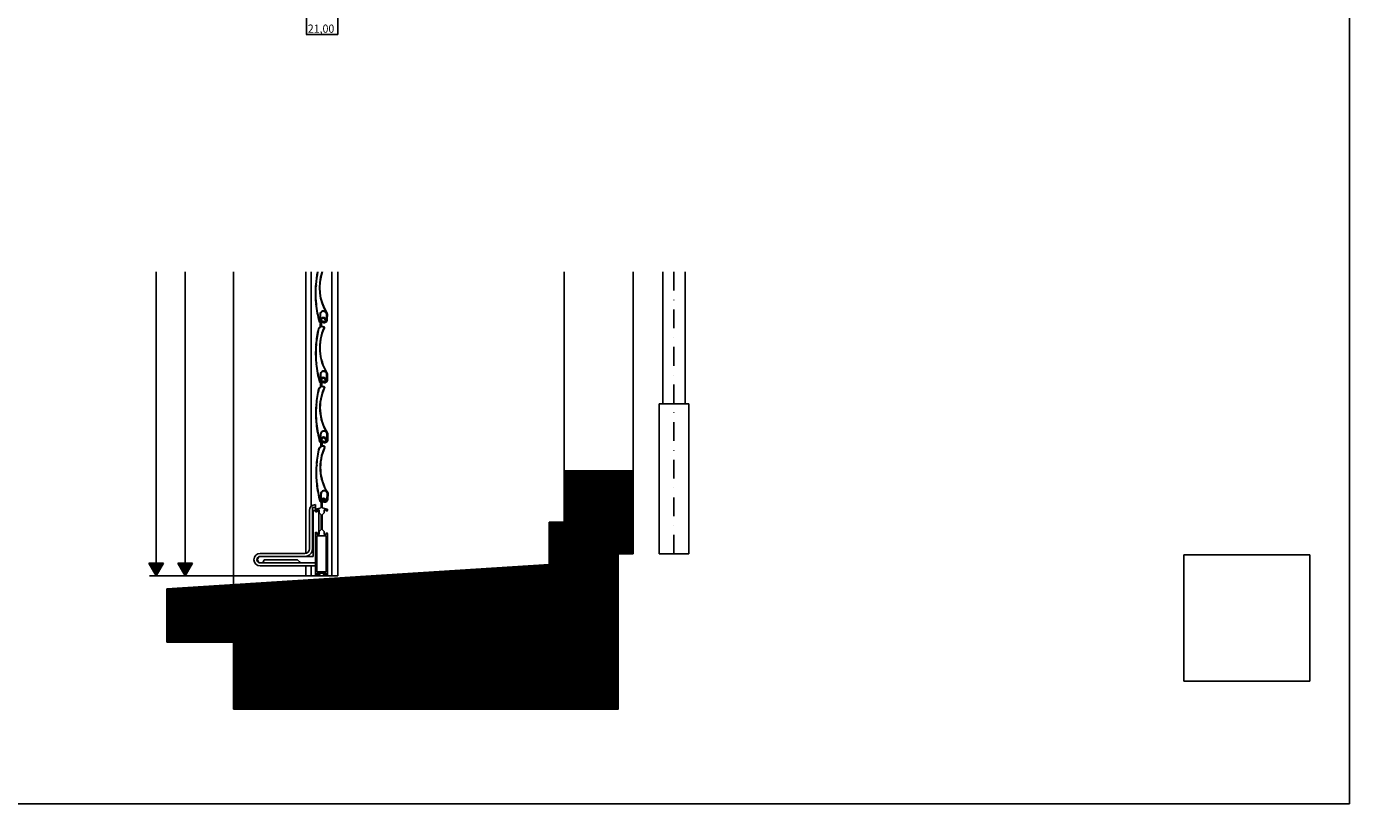
# Model space of a CAD drawing. Extents: x 0 to 683451, y 0 to 249516.
# Drawn here: x 682567 to 683451, y 248223 to 248748 of the extents above; entities that cross this region are included whole.
import ezdxf

# ---------------------------------------------------------------- set-up
doc = ezdxf.new("R2010")
doc.units = 0
doc.header["$MEASUREMENT"] = 0
doc.linetypes.add('TRATTO-PUNTO', pattern=[25, 12.5, -6.25, 0, -6.25])
for name, color, linetype in [('1', 7, 'Continuous'), ('_', 7, 'Continuous'), ('BESTAND_ROHBAU', 7, 'Continuous'), ('BESTAND_SONSTIGES', 7, 'Continuous')]:
    doc.layers.add(name, color=color, linetype=linetype)
doc.dimstyles.get("Standard").update_dxf_attribs({"dimtxt": 0.18, "dimasz": 0.18, "dimexe": 0.18, "dimexo": 0.0625, "dimgap": 0.09, "dimtad": 0, "dimtih": 1, "dimtoh": 1, "dimdec": 4, "dimzin": 0, "dimtxsty": 'Standard', "dimcen": 0.09, "dimazin": 3, "dimtfac": 1, "dimtdec": 4, "dimtofl": 0, "dimtmove": 0, "dimatfit": 3, "dimtolj": 1, "dimtzin": 0})
picture_1 = doc.add_image_def('image1.tif', size_in_pixel=(945, 945))
pattern_1 = [(45, (0, 0), (-0.4596193909, 0.4596193909), []), (45, (0, 0.13), (-0.4596193909, 0.4596193909), [])]

# ---------------------------------------------------------------- blocks, each defined once
blk = doc.blocks.new('FILL_1')
at = {"layer": 'BESTAND_ROHBAU', "linetype": 'Continuous'}
h = blk.add_hatch(dxfattribs=at)
h.set_pattern_fill('DOPPELLINIE_1_4', color=252, scale=0.0013, angle=45, style=0)
h.set_pattern_definition(pattern_1)
h.paths.add_polyline_path([(682660.52, 248337.36), (682660.52, 248372.89), (682916.09, 248389.24), (682916.09, 248337.36)], flags=0)
blk = doc.blocks.new('FILL_5')
at = {"layer": 'BESTAND_ROHBAU', "linetype": 'Continuous'}
h = blk.add_hatch(dxfattribs=at)
h.set_pattern_fill('DOPPELLINIE_1_4', color=252, scale=0.0013, angle=45, style=0)
h.set_pattern_definition(pattern_1)
h.paths.add_polyline_path([(682962.09, 248292.44), (682962.09, 248337.36), (682705.09, 248337.36), (682705.09, 248292.44)], flags=0)
blk = doc.blocks.new('FILL_6')
at = {"layer": 'BESTAND_ROHBAU', "linetype": 'Continuous'}
h = blk.add_hatch(dxfattribs=at)
h.set_pattern_fill('DOPPELLINIE_1_4', color=252, scale=0.0013, angle=45, style=0)
h.set_pattern_definition(pattern_1)
h.paths.add_polyline_path([(682916.09, 248417.48), (682916.09, 248337.36), (682962.09, 248337.36), (682962.09, 248417.48)], flags=0)
blk = doc.blocks.new('FILL_7')
at = {"layer": 'BESTAND_ROHBAU', "linetype": 'Continuous'}
h = blk.add_hatch(dxfattribs=at)
h.set_pattern_fill('DOPPELLINIE_1_4', color=252, scale=0.0013, angle=45, style=0)
h.set_pattern_definition(pattern_1)
h.paths.add_polyline_path([(682962.09, 248417.48), (682962.09, 248396.35), (682972.09, 248396.35), (682972.09, 248451.74), (682926.09, 248451.74), (682926.09, 248417.48)], flags=0)
blk = doc.blocks.new('FILL_14')
at = {"layer": 'BESTAND_ROHBAU', "linetype": 'Continuous'}
h = blk.add_hatch(dxfattribs=at)
h.set_pattern_fill('DOPPELLINIE_1_4', color=151, scale=0.0013, angle=45, style=0)
h.set_pattern_definition(pattern_1)
h.paths.add_polyline_path([(682653.53, 248381.52), (682658.4, 248389.95), (682648.66, 248389.95)], flags=0)
blk = doc.blocks.new('FILL_15')
at = {"layer": 'BESTAND_ROHBAU', "linetype": 'Continuous'}
h = blk.add_hatch(dxfattribs=at)
h.set_pattern_fill('DOPPELLINIE_1_4', color=151, scale=0.0013, angle=45, style=0)
h.set_pattern_definition(pattern_1)
h.paths.add_polyline_path([(682677.79, 248389.95), (682668.04, 248389.95), (682672.92, 248381.52)], flags=0)
blk = doc.blocks.new('DIM_1')
at = {"color": 151, "linetype": 'Continuous'}
for p, q in [((682753.804714, 248743.066063), (682753.804714, 248761.05065)), ((682774.804714, 248743.066063), (682774.804714, 248761.05065)), ((682753.767214, 248743.112938), (682753.804714, 248743.112938)), ((682753.829714, 248743.137938), (682753.779714, 248743.087938)), ((682753.804714, 248743.112938), (682774.804714, 248743.112938)), ((682774.779714, 248743.087938), (682774.829714, 248743.137938)), ((682774.804714, 248743.112938), (682774.842214, 248743.112938))]:
    blk.add_line(p, q, dxfattribs=at)
at = {"color": 151, "width": 0.942858}
blk.add_text('21,00', height=5.5, dxfattribs=at).set_placement((682754.797572, 248744.212938))
blk = doc.blocks.new('ARROWHEAD_6')
at = {"color": 0}
for p, q in [((0, 0), (-1, 0)), ((-0.5, -0.5), (0.5, 0.5))]:
    blk.add_line(p, q, dxfattribs=at)

msp = doc.modelspace()

# ---------------------------------------------------------------- linework, layer by layer
at = {"color": 7, "linetype": 'Continuous'}
for p, q in [((682991.846449, 248584.579469), (682991.846449, 248496.351584)), ((683006.846449, 248584.579469), (683006.846449, 248496.351584))]:
    msp.add_line(p, q, dxfattribs=at)
at = {"color": 7, "linetype": 'TRATTO-PUNTO'}
msp.add_line((682999.346449, 248584.579469), (682999.346449, 248396.351584), dxfattribs=at)
at = {"color": 255, "linetype": 'Continuous'}
for centre, radius, start, end in [((682794.559953, 248573.895173), 32.020803, 160.508481, 211.950541), ((682794.559953, 248573.895173), 31.751569, 160.336427, 211.976182), ((682765.761526, 248552.525019), 2.023601, 246.246991, 4.535121), ((682765.761526, 248552.525019), 1.737973, 247.884335, 4.535121), ((682765.761526, 248552.525019), 1.452278, 250.153086, 4.535121), ((682794.733658, 248533.801258), 32.020803, 154.974186, 211.950541), ((682794.733658, 248533.801258), 31.751569, 155.345613, 211.976182), ((682765.935231, 248512.431104), 2.023601, 246.246991, 4.535121), ((682765.935231, 248512.431104), 1.737973, 247.884335, 4.535121), ((682765.935231, 248512.431104), 1.452278, 250.153086, 4.535121), ((682794.871715, 248493.786478), 32.020803, 154.974186, 211.950541), ((682794.871715, 248493.786478), 31.751569, 155.345613, 211.976182), ((682766.073289, 248472.416324), 2.023601, 246.246991, 4.535121), ((682766.073289, 248472.416324), 1.737973, 247.884335, 4.535121), ((682766.073289, 248472.416324), 1.452278, 250.153086, 4.535121), ((682795.06395, 248453.96451), 32.020803, 154.974186, 211.950541), ((682795.06395, 248453.96451), 31.751569, 155.345613, 211.976182), ((682766.053002, 248432.681901), 2.023601, 242.914971, 1.2031), ((682766.053002, 248432.681901), 1.737973, 244.552315, 1.2031), ((682766.053002, 248432.681901), 1.452278, 246.821066, 1.2031)]:
    msp.add_arc(centre, radius, start, end, dxfattribs=at)
at = {"layer": '1', "color": 255, "linetype": 'Continuous'}
for p, q in [((682759.99134, 248575.115941), (682760.225959, 248575.571824)), ((682760.225959, 248575.571824), (682760.060353, 248576.057057)), ((682760.256663, 248575.042298), (682760.518154, 248575.550398)), ((682760.518154, 248575.550398), (682760.33358, 248576.091207)), ((682760.111592, 248564.074157), (682760.356053, 248563.623475)), ((682760.356053, 248563.623475), (682760.201022, 248563.134761)), ((682760.375252, 248564.153544), (682760.647714, 248563.651241)), ((682760.647714, 248563.651241), (682760.474926, 248563.106551)), ((682762.891368, 248551.13405), (682762.983515, 248556.348359)), ((682763.160938, 248551.129285), (682763.253085, 248556.343596)), ((682762.212454, 248547.153001), (682762.977443, 248547.62489)), ((682763.137302, 248547.899496), (682763.303435, 248552.475295)), ((682763.406736, 248547.889713), (682763.57287, 248552.465513)), ((682763.714237, 248548.638408), (682763.57087, 248552.41045)), ((682763.983656, 248548.648648), (682763.84238, 248552.36563)), ((682764.137255, 248548.083136), (682765.513887, 248547.647105)), ((682764.218665, 248548.340163), (682765.595297, 248547.904133)), ((682764.951266, 248550.683823), (682764.367504, 248550.994205)), ((682765.109847, 248550.921385), (682764.526086, 248551.231767)), ((682765.268466, 248551.159002), (682764.607043, 248551.488938)), ((682764.764948, 248551.68914), (682765.661063, 248551.220699)), ((682765.661063, 248551.220699), (682765.611147, 248551.082408)), ((682766.24715, 248551.840255), (682766.267138, 248552.365582)), ((682766.516531, 248551.828638), (682766.528143, 248552.577388)), ((682766.637214, 248551.836452), (682766.522104, 248552.625716)), ((682766.904147, 248551.874372), (682766.797268, 248552.623078)), ((682767.209257, 248552.639851), (682767.160225, 248556.222165)), ((682767.494058, 248552.662441), (682767.429812, 248556.225855)), ((682767.55543, 248556.225119), (682767.494058, 248552.662441)), ((682767.825019, 248556.221595), (682767.778792, 248552.685025)), ((682762.354002, 248546.923535), (682763.118991, 248547.395424)), ((682760.165045, 248535.022026), (682760.399664, 248535.47791)), ((682760.399664, 248535.47791), (682760.234058, 248535.963142)), ((682760.430367, 248534.948383), (682760.691859, 248535.456483)), ((682760.691859, 248535.456483), (682760.507285, 248535.997293)), ((682760.285296, 248523.980243), (682760.529758, 248523.529561)), ((682760.529758, 248523.529561), (682760.374726, 248523.040847)), ((682760.548956, 248524.059629), (682760.821418, 248523.557326)), ((682760.821418, 248523.557326), (682760.64863, 248523.012636)), ((682763.065073, 248511.040135), (682763.157219, 248516.254445)), ((682763.275359, 248507.884715), (682763.441492, 248512.460515)), ((682763.334643, 248511.035371), (682763.426789, 248516.249681)), ((682763.544793, 248507.874933), (682763.710927, 248512.450733)), ((682763.852295, 248508.623628), (682763.708928, 248512.39567)), ((682764.121713, 248508.633868), (682763.980438, 248512.35085)), ((682766.385208, 248511.825475), (682766.405196, 248512.350802)), ((682766.654589, 248511.813858), (682766.6662, 248512.562608)), ((682766.775272, 248511.821672), (682766.660161, 248512.610936)), ((682767.042205, 248511.859591), (682766.935325, 248512.608298)), ((682767.382962, 248512.545936), (682767.333929, 248516.128251)), ((682767.667762, 248512.568526), (682767.603517, 248516.131941)), ((682767.729134, 248516.131204), (682767.667762, 248512.568526)), ((682767.998723, 248516.12768), (682767.952497, 248512.591111)), ((682762.350512, 248507.138221), (682763.115501, 248507.61011)), ((682762.49206, 248506.908754), (682763.257049, 248507.380643)), ((682764.275312, 248508.068356), (682765.651945, 248507.632325)), ((682764.356722, 248508.325383), (682765.733355, 248507.889353)), ((682765.12497, 248510.589909), (682764.541209, 248510.900291)), ((682765.283552, 248510.82747), (682764.699791, 248511.137852)), ((682765.442171, 248511.065087), (682764.780747, 248511.395023)), ((682764.938652, 248511.595225), (682765.834767, 248511.126784)), ((682765.834767, 248511.126784), (682765.784852, 248510.988493)), ((682760.303102, 248495.007246), (682760.537721, 248495.463129)), ((682760.537721, 248495.463129), (682760.372115, 248495.948362)), ((682760.568425, 248494.933603), (682760.829917, 248495.441703)), ((682760.829917, 248495.441703), (682760.645342, 248495.982513)), ((682760.423354, 248483.965462), (682760.667816, 248483.51478)), ((682760.667816, 248483.51478), (682760.512784, 248483.026067)), ((682760.687014, 248484.044849), (682760.959476, 248483.542546)), ((682760.959476, 248483.542546), (682760.786688, 248482.997856)), ((682763.20313, 248471.025355), (682763.295277, 248476.239664)), ((682763.467593, 248468.062747), (682763.633726, 248472.638547)), ((682763.4727, 248471.02059), (682763.564847, 248476.234901)), ((682763.737028, 248468.052965), (682763.903161, 248472.628765)), ((682764.044529, 248468.80166), (682763.901162, 248472.573702)), ((682764.313947, 248468.8119), (682764.172672, 248472.528882)), ((682764.467546, 248468.246388), (682765.844179, 248467.810357)), ((682764.548957, 248468.503415), (682765.925589, 248468.067384)), ((682765.263028, 248470.575128), (682764.679266, 248470.885511)), ((682765.42161, 248470.81269), (682764.837848, 248471.123072)), ((682765.580228, 248471.050307), (682764.918805, 248471.380243)), ((682765.07671, 248471.580445), (682765.972825, 248471.112004)), ((682765.972825, 248471.112004), (682765.922909, 248470.973713)), ((682766.577442, 248472.003507), (682766.59743, 248472.528834)), ((682766.846823, 248471.99189), (682766.858435, 248472.74064)), ((682766.967506, 248471.999704), (682766.852396, 248472.788968)), ((682767.234439, 248472.037623), (682767.127559, 248472.786329)), ((682767.521019, 248472.531156), (682767.471987, 248476.11347)), ((682767.80582, 248472.553746), (682767.741574, 248476.11716)), ((682767.867192, 248476.116424), (682767.80582, 248472.553746)), ((682768.136781, 248476.1129), (682768.090554, 248472.57633)), ((682762.542746, 248467.316253), (682763.307735, 248467.788142)), ((682762.684294, 248467.086786), (682763.449283, 248467.558675)), ((682760.495337, 248455.185278), (682760.729956, 248455.641161)), ((682760.729956, 248455.641161), (682760.56435, 248456.126394)), ((682760.760659, 248455.111635), (682761.022151, 248455.619735)), ((682761.022151, 248455.619735), (682760.837576, 248456.160545)), ((682760.615588, 248444.143494), (682760.86005, 248443.692812)), ((682760.86005, 248443.692812), (682760.705018, 248443.204099)), ((682760.879248, 248444.222881), (682761.15171, 248443.720578)), ((682761.15171, 248443.720578), (682760.978922, 248443.175888)), ((682763.395364, 248431.203387), (682763.487511, 248436.417696)), ((682763.664934, 248431.198622), (682763.757081, 248436.412933)), ((682767.504959, 248432.712394), (682767.664221, 248436.291502)), ((682767.790592, 248432.718392), (682767.933567, 248436.279517)), ((682768.05893, 248436.271481), (682767.790592, 248432.718392)), ((682768.327858, 248436.252294), (682768.076157, 248432.724389)), ((682765.137097, 248430.890912), (682764.572363, 248431.234699)), ((682765.309218, 248431.118855), (682764.744484, 248431.462642)), ((682765.48138, 248431.346851), (682764.840251, 248431.714672)), ((682765.009525, 248431.905358), (682765.876899, 248431.385625)), ((682765.876899, 248431.385625), (682765.81903, 248431.250469))]:
    msp.add_line(p, q, dxfattribs=at)
for centre, radius, start, end in [((682831.208426, 248570.369722), 71.375024, 168.516502, 175.429689), ((682831.208426, 248570.369722), 71.105411, 168.472363, 175.384715), ((682831.208426, 248570.369722), 71.375024, 176.187196, 185.060295), ((682831.208426, 248570.369722), 71.105411, 176.232189, 185.015315), ((682831.208426, 248570.369722), 71.375024, 185.817803, 195.709687), ((682831.208426, 248570.369722), 71.105411, 185.86279, 195.709687), ((682765.207469, 248556.309058), 2.224301, 357.452163, 178.98758), ((682765.207469, 248556.309058), 1.954689, 357.452163, 178.98758), ((682766.21029, 248556.298079), 1.348061, 355.919099, 28.929465), ((682766.21029, 248556.298079), 1.617673, 355.919099, 28.929465), ((682762.823976, 248551.13524), 0.337015, 195.709687, 358.987575), ((682762.823976, 248551.13524), 0.067403, 195.709687, 358.987575), ((682762.800508, 248547.911724), 0.337015, 301.668648, 357.920679), ((682762.800508, 248547.911724), 0.606628, 301.668648, 357.920679), ((682765.054761, 248552.41171), 1.752479, 6.91623, 177.920678), ((682765.054761, 248552.41171), 1.482867, 8.297827, 177.920678), ((682764.320427, 248548.661448), 0.606628, 182.176644, 252.425071), ((682765.054761, 248552.41171), 1.213255, 357.821061, 182.176644), ((682764.320427, 248548.661448), 0.337015, 182.176644, 252.425071), ((682764.541811, 248551.35185), 0.404418, 56.513085, 252.526125), ((682764.566565, 248551.360352), 0.134806, 72.52612, 252.526125), ((682765.382113, 248547.339832), 0.337015, 1.203097, 66.787993), ((682765.353265, 248547.353104), 0.606628, 329.610343, 66.287085), ((682766.577187, 248551.827698), 0.330275, 177.821059, 8.124217), ((682766.577187, 248551.827698), 0.060663, 179.111501, 8.297827), ((682831.38213, 248530.275808), 71.375024, 166.632902, 175.429689), ((682831.38213, 248530.275808), 71.105411, 166.632902, 175.384715), ((682762.530937, 248546.636702), 0.606628, 121.668647, 166.632902), ((682762.530937, 248546.636702), 0.337015, 121.668647, 166.632902), ((682831.38213, 248530.275808), 71.375024, 176.187196, 185.060295), ((682831.38213, 248530.275808), 71.105411, 176.232189, 185.015315), ((682831.38213, 248530.275808), 71.375024, 185.817803, 195.709687), ((682831.38213, 248530.275808), 71.105411, 185.86279, 195.709687), ((682765.381173, 248516.215143), 2.224301, 357.452163, 178.98758), ((682765.381173, 248516.215143), 1.954689, 357.452163, 178.98758), ((682765.192818, 248512.39693), 1.752479, 6.91623, 177.920678), ((682765.192818, 248512.39693), 1.482867, 8.297827, 177.920678), ((682765.192818, 248512.39693), 1.213255, 357.821061, 182.176644), ((682766.383995, 248516.204164), 1.348061, 355.919099, 28.929465), ((682766.383995, 248516.204164), 1.617673, 355.919099, 28.929465), ((682831.520188, 248490.261027), 71.375024, 166.632902, 175.429689), ((682831.520188, 248490.261027), 71.105411, 166.632902, 175.384715), ((682762.668995, 248506.621921), 0.606628, 121.668647, 166.632902), ((682762.668995, 248506.621921), 0.337015, 121.668647, 166.632902), ((682762.99768, 248511.041325), 0.337015, 195.709687, 358.987575), ((682762.99768, 248511.041325), 0.067403, 195.709687, 358.987575), ((682762.938566, 248507.896943), 0.337015, 301.668648, 357.920679), ((682762.938566, 248507.896943), 0.606628, 301.668648, 357.920679), ((682764.458485, 248508.646668), 0.606628, 182.176644, 252.425071), ((682764.458485, 248508.646668), 0.337015, 182.176644, 252.425071), ((682764.715516, 248511.257935), 0.404418, 56.513085, 252.526125), ((682764.740269, 248511.266438), 0.134806, 72.52612, 252.526125), ((682765.520171, 248507.325052), 0.337015, 1.203097, 66.787993), ((682765.491322, 248507.338324), 0.606628, 329.610343, 66.287085), ((682766.715244, 248511.812917), 0.330275, 177.821059, 8.124217), ((682766.715244, 248511.812917), 0.060663, 179.111501, 8.297827), ((682831.520188, 248490.261027), 71.375024, 176.187196, 185.060295), ((682831.520188, 248490.261027), 71.105411, 176.232189, 185.015315), ((682831.520188, 248490.261027), 71.375024, 185.817803, 195.709687), ((682831.520188, 248490.261027), 71.105411, 185.86279, 195.709687), ((682765.519231, 248476.200363), 2.224301, 357.452163, 178.98758), ((682765.519231, 248476.200363), 1.954689, 357.452163, 178.98758), ((682766.522052, 248476.189384), 1.348061, 355.919099, 28.929465), ((682766.522052, 248476.189384), 1.617673, 355.919099, 28.929465), ((682763.135738, 248471.026545), 0.337015, 195.709687, 358.987575), ((682763.135738, 248471.026545), 0.067403, 195.709687, 358.987575), ((682763.1308, 248468.074975), 0.337015, 301.668648, 357.920679), ((682763.1308, 248468.074975), 0.606628, 301.668648, 357.920679), ((682765.385052, 248472.574962), 1.752479, 6.91623, 177.920678), ((682765.385052, 248472.574962), 1.482867, 8.297827, 177.920678), ((682764.650719, 248468.8247), 0.606628, 182.176644, 252.425071), ((682765.385052, 248472.574962), 1.213255, 357.821061, 182.176644), ((682764.650719, 248468.8247), 0.337015, 182.176644, 252.425071), ((682764.853573, 248471.243155), 0.404418, 56.513085, 252.526125), ((682764.878327, 248471.251657), 0.134806, 72.52612, 252.526125), ((682765.683556, 248467.516356), 0.606628, 329.610343, 66.287085), ((682766.907479, 248471.990949), 0.330275, 177.821059, 8.124217), ((682766.907479, 248471.990949), 0.060663, 179.111501, 8.297827), ((682831.712422, 248450.439059), 71.375024, 166.632902, 175.429689), ((682831.712422, 248450.439059), 71.105411, 166.632902, 175.384715), ((682762.861229, 248466.799953), 0.606628, 121.668647, 166.632902), ((682762.861229, 248466.799953), 0.337015, 121.668647, 166.632902), ((682765.712405, 248467.503083), 0.337015, 1.203097, 66.787993), ((682831.712422, 248450.439059), 71.375024, 176.187196, 185.060295), ((682831.712422, 248450.439059), 71.105411, 176.232189, 185.015315), ((682831.712422, 248450.439059), 71.375024, 185.817803, 195.709687), ((682831.712422, 248450.439059), 71.105411, 185.86279, 195.709687), ((682765.711465, 248436.378395), 2.224301, 357.452163, 178.98758), ((682765.711465, 248436.378395), 1.954689, 357.452163, 178.98758), ((682766.714286, 248436.367416), 1.348061, 355.919099, 28.929465), ((682766.714286, 248436.367416), 1.617673, 355.919099, 28.929465), ((682763.327972, 248431.204577), 0.337015, 195.709687, 358.987575), ((682763.327972, 248431.204577), 0.067403, 195.709687, 358.987575), ((682764.767162, 248431.581608), 0.404418, 53.181065, 249.194104), ((682764.792367, 248431.588657), 0.134806, 69.194099, 249.194104)]:
    msp.add_arc(centre, radius, start, end, dxfattribs=at)
at = {"layer": 'BESTAND_ROHBAU', "color": 7, "linetype": 'Continuous'}
for centre, radius, start, end in [((682765.32685, 248431.765506), 1.610966, 0, 180), ((682765.365763, 248431.765506), 1.04573, 0, 180), ((682759.816663, 248425.175687), 4, 90, 180), ((682759.816663, 248425.175687), 4, 90, 180), ((682760.897937, 248425.588577), 0.874614, 180, 270), ((682767.137641, 248425.588577), 0.874613, 270, 0), ((682760.897937, 248409.383008), 0.874613, 90, 180), ((682767.137641, 248409.383008), 0.874614, 0, 90), ((682752.816663, 248399.545207), 5, 270, 0), ((682752.816663, 248399.545207), 3, 270, 0), ((682752.816663, 248399.545207), 5, 270, 0), ((682752.816663, 248399.545207), 3, 270, 0), ((682723.001423, 248392.360447), 4.18476, 90, 270), ((682723.001423, 248392.360447), 4.18476, 90, 270), ((682723.001423, 248392.360447), 2.18476, 90, 270), ((682723.001423, 248392.360447), 2.18476, 90, 270), ((682723.360542, 248392.360447), 2.18476, 90, 0), ((682760.897937, 248382.389665), 0.874614, 180, 270), ((682767.137641, 248382.389665), 0.874613, 270, 0)]:
    msp.add_arc(centre, radius, start, end, dxfattribs=at)
at = {"layer": 'BESTAND_SONSTIGES', "color": 254, "linetype": 'Continuous'}
for p, q in [((683450.654694, 249515.901396), (683450.654694, 248229.332876)), ((682705.09053, 248584.579469), (682705.09053, 248375.801866)), ((682705.09053, 248292.438603), (682962.09053, 248292.438603)), ((682540.959781, 248229.332876), (683450.654694, 248229.332876))]:
    msp.add_line(p, q, dxfattribs=at)
at = {"layer": 'BESTAND_SONSTIGES', "color": 151, "linetype": 'Continuous'}
for p, q in [((682653.531673, 248584.579469), (682653.531673, 248389.954192)), ((682672.916197, 248584.579469), (682672.916197, 248389.954192)), ((682653.531673, 248381.515051), (682648.659333, 248389.954192)), ((682648.659333, 248389.954192), (682658.404013, 248389.954192)), ((682653.531673, 248381.515051), (682658.404013, 248389.954192)), ((682672.916197, 248381.515051), (682668.043857, 248389.954192)), ((682668.043857, 248389.954192), (682677.788537, 248389.954192)), ((682672.916197, 248381.515051), (682677.788537, 248389.954192)), ((682753.459315, 248381.515051), (682649.130669, 248381.515051))]:
    msp.add_line(p, q, dxfattribs=at)
at = {"layer": 'BESTAND_SONSTIGES', "color": 7, "linetype": 'Continuous'}
for p, q in [((682753.371663, 248396.596992), (682753.371663, 248584.579469)), ((682756.968052, 248427.983786), (682756.968052, 248584.579469)), ((682770.777893, 248381.515051), (682770.777893, 248584.579469)), ((682774.804714, 248381.515051), (682774.804714, 248584.579469)), ((682926.09053, 248584.579469), (682926.09053, 248417.480949)), ((682972.09053, 248584.579469), (682972.09053, 248396.351584)), ((682989.484875, 248496.351584), (683009.208023, 248496.351584)), ((682989.484875, 248396.351584), (682989.484875, 248496.351584)), ((683009.208023, 248496.351584), (683009.208023, 248396.351584)), ((682926.09053, 248451.743697), (682972.09053, 248451.743697)), ((682926.09053, 248417.480949), (682926.09053, 248451.743697)), ((682755.816663, 248399.545207), (682755.816663, 248425.175687)), ((682755.816663, 248399.545207), (682755.816663, 248425.175687)), ((682757.816663, 248399.545207), (682757.816663, 248427.175687)), ((682757.816663, 248427.175687), (682759.816663, 248427.175687)), ((682757.816663, 248399.545207), (682757.816663, 248427.175687)), ((682757.816663, 248427.175687), (682759.816663, 248427.175687)), ((682758.453697, 248425.175687), (682759.816663, 248425.175687)), ((682758.453697, 248425.175687), (682758.453697, 248394.545207)), ((682759.816663, 248429.175687), (682759.816663, 248425.175687)), ((682759.816663, 248429.175687), (682759.816663, 248427.175687)), ((682759.816663, 248429.175687), (682759.816663, 248425.175687)), ((682759.816663, 248429.175687), (682759.816663, 248427.175687)), ((682759.816663, 248424.224183), (682759.816663, 248425.175687)), ((682761.10248, 248424.224183), (682759.816663, 248424.224183)), ((682760.023323, 248426.109863), (682763.708228, 248427.072802)), ((682760.023323, 248426.109863), (682760.023323, 248425.588577)), ((682760.897937, 248424.713963), (682760.897937, 248425.588577)), ((682760.897937, 248425.588577), (682762.361393, 248425.588577)), ((682760.897937, 248424.713963), (682760.897937, 248425.588577)), ((682761.10248, 248425.175687), (682762.15685, 248425.175687)), ((682761.10248, 248425.175687), (682761.10248, 248424.224183)), ((682762.15685, 248425.175687), (682762.15685, 248409.587799)), ((682762.361393, 248425.588577), (682762.361393, 248423.600394)), ((682763.715884, 248427.072802), (682763.715884, 248431.765506)), ((682764.320033, 248427.043507), (682764.320033, 248431.765506)), ((682768.012254, 248426.109863), (682764.320033, 248427.043507)), ((682767.137641, 248425.588577), (682765.674185, 248425.588577)), ((682765.674185, 248425.588577), (682765.674185, 248423.600394)), ((682766.411493, 248431.765506), (682766.937815, 248431.765506)), ((682767.137641, 248424.713963), (682767.137641, 248425.588577)), ((682768.012254, 248426.109863), (682768.012254, 248425.588577)), ((682762.361393, 248423.600394), (682763.596124, 248422.365662)), ((682763.596124, 248412.397824), (682763.596124, 248422.365662)), ((682765.674185, 248423.600394), (682764.439453, 248422.365662)), ((682764.439453, 248412.397824), (682764.439453, 248422.365662)), ((682916.09053, 248417.480949), (682962.09053, 248417.480949)), ((682916.09053, 248337.360214), (682916.09053, 248417.480949)), ((682962.09053, 248417.480949), (682962.09053, 248292.438603)), ((682759.816663, 248390.175687), (682759.816663, 248410.709303)), ((682759.816663, 248410.539303), (682761.10248, 248410.539303)), ((682760.023323, 248382.389665), (682760.023323, 248409.383008)), ((682760.897937, 248410.257622), (682760.897937, 248409.174909)), ((682760.897937, 248409.174909), (682762.361393, 248409.174909)), ((682760.897937, 248408.282051), (682767.137641, 248408.282051)), ((682760.897937, 248384.226229), (682760.897937, 248408.282051)), ((682761.10248, 248410.539303), (682761.10248, 248409.587799)), ((682762.15685, 248409.587799), (682761.10248, 248409.587799)), ((682762.361393, 248411.163092), (682763.596124, 248412.397824)), ((682762.361393, 248409.174909), (682762.361393, 248411.163092)), ((682765.674185, 248411.163092), (682764.439453, 248412.397824)), ((682765.674185, 248409.174909), (682765.674185, 248411.163092)), ((682765.674185, 248409.174909), (682767.137641, 248409.174909)), ((682767.137641, 248410.257622), (682767.137641, 248409.174909)), ((682767.137641, 248384.226229), (682767.137641, 248408.282051)), ((682768.012254, 248409.383008), (682768.012254, 248382.389665)), ((682660.519274, 248372.88985), (682916.105865, 248389.237107)), ((682723.001423, 248396.545207), (682752.816663, 248396.545207)), ((682723.001423, 248396.545207), (682752.816663, 248396.545207)), ((682723.001423, 248394.545207), (682752.816663, 248394.545207)), ((682723.001423, 248394.545207), (682752.816663, 248394.545207)), ((682759.816663, 248390.175687), (682723.001423, 248390.175687)), ((682759.816663, 248390.175687), (682723.001423, 248390.175687)), ((682758.453697, 248394.545207), (682723.360542, 248394.545207)), ((682725.545302, 248392.360447), (682747.983864, 248392.360447)), ((682747.983864, 248392.360447), (682750.168624, 248390.175687)), ((682750.168624, 248390.175687), (682759.816663, 248390.175687)), ((682759.816663, 248390.175687), (682759.816663, 248388.175687)), ((682759.816663, 248390.175687), (682759.816663, 248388.175687)), ((682972.09053, 248396.351584), (682962.09053, 248396.351584)), ((682989.484875, 248396.351584), (683009.208023, 248396.351584)), ((682759.816663, 248388.175687), (682723.001423, 248388.175687)), ((682759.816663, 248388.175687), (682723.001423, 248388.175687)), ((682753.459315, 248381.515051), (682753.459315, 248388.175687)), ((682774.804714, 248381.515051), (682753.459315, 248381.515051)), ((682756.968052, 248381.515051), (682756.968052, 248388.175687)), ((682760.897937, 248384.226229), (682767.137641, 248384.226229)), ((682760.897937, 248383.403074), (682767.137641, 248383.403074)), ((682760.897937, 248383.403074), (682760.897937, 248382.250658)), ((682762.937601, 248382.250658), (682760.897937, 248382.250658)), ((682760.897937, 248381.515051), (682762.937601, 248381.515051)), ((682762.937601, 248382.250658), (682762.937601, 248381.515051)), ((682765.097977, 248382.250658), (682767.137641, 248382.250658)), ((682765.097977, 248382.250658), (682765.097977, 248381.515051)), ((682765.097977, 248381.515051), (682767.137641, 248381.515051)), ((682767.137641, 248383.403074), (682767.137641, 248382.250658)), ((682660.519274, 248372.88985), (682660.519274, 248337.360214)), ((682660.519274, 248337.360214), (682962.09053, 248337.360214)), ((682705.09053, 248337.360214), (682705.09053, 248292.438603))]:
    msp.add_line(p, q, dxfattribs=at)

# ---------------------------------------------------------------- block references
at = {"layer": 'BESTAND_ROHBAU'}
for name in ['FILL_7', 'FILL_6', 'FILL_14', 'FILL_1', 'FILL_15', 'FILL_5']:
    msp.add_blockref(name, (0, 0), dxfattribs=at)

# ---------------------------------------------------------------- dimensions: what is measured, and where the dimension line sits
at = {"layer": '_', "color": 151}
dim = msp.add_linear_dim(base=(682774.804714, 248743.112938), p1=(682753.804714, 248761.35065), p2=(682774.804714, 248761.35065), dimstyle='Standard', override={"dimtxt": 5.5, "dimasz": 0.0625, "dimtad": 1, "dimjust": 0, "dimtih": 1, "dimtoh": 1, "dimblk": 'ARROWHEAD_6', "dimclrd": 151, "dimclre": 151, "dimclrt": 151, "dimtmove": 1}, dxfattribs=at)
dim.commit()
dim.dimension.update_dxf_attribs({"geometry": 'DIM_1', "text_midpoint": (0, 0)})

# ---------------------------------------------------------------- referenced raster images: frames only (the image files are external)
at = {"layer": '_'}
image = msp.add_image(picture_1, insert=(683339.854828, 248311.291875), size_in_units=(84.311955, 84.311955), dxfattribs=at)
image.dxf.flags = 7

doc.saveas('drawing.dxf')
